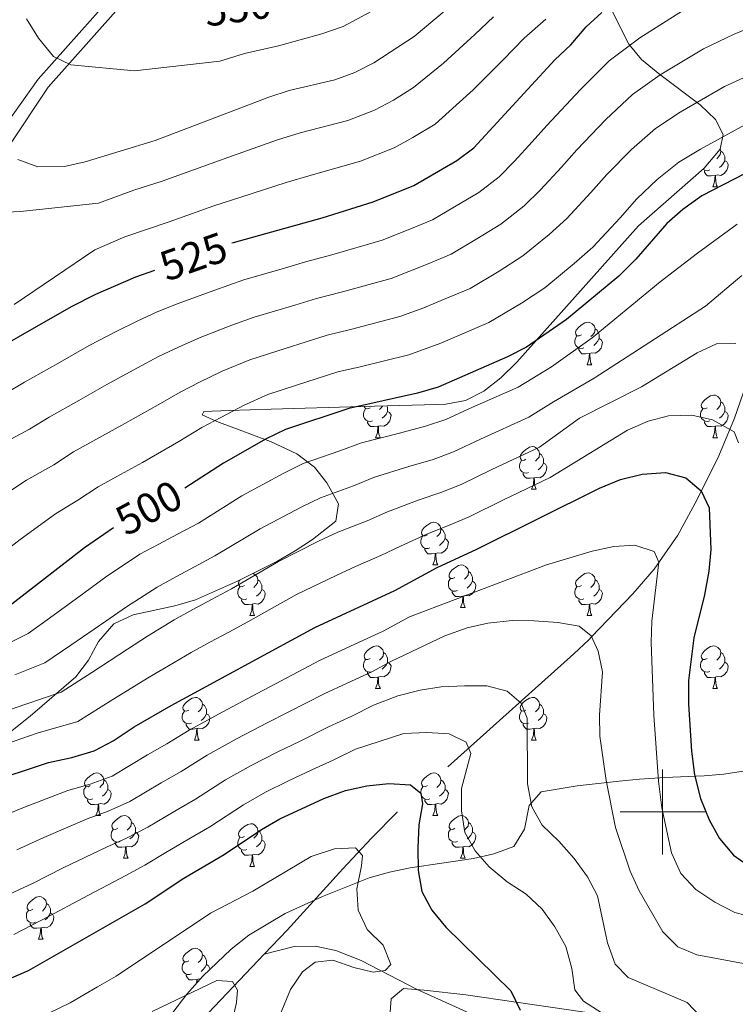
# Model space of a CAD drawing. Extents: x 622663 to 627176, y 787188 to 790243.
# Drawn here: x 623849 to 624017, y 787955 to 788186 of the extents above; entities that cross this region are included whole.
import ezdxf
from ezdxf.enums import TextEntityAlignment as Align

# ---------------------------------------------------------------- set-up
doc = ezdxf.new("R2010")
doc.units = 0
doc.header["$MEASUREMENT"] = 0
doc.linetypes.add('DGN Style 3', pattern=[55.74646, 39.8189, -15.92756])
for name, color, linetype in [('Nivel 11', 7, 'Continuous'), ('Nivel 21', 7, 'Continuous'), ('Nivel 35', 7, 'Continuous'), ('Nivel 36', 7, 'Continuous'), ('Nivel 4', 7, 'Continuous'), ('Nivel 41', 7, 'Continuous'), ('Nivel 5', 7, 'Continuous'), ('Nivel 61', 7, 'Continuous'), ('Nivel 63', 7, 'Continuous')]:
    doc.layers.add(name, color=color, linetype=linetype)
doc.styles.add('Style-ariali', font='ariali.shx', dxfattribs={"bigfont": 'arialibig.shx'})
doc.linetypes.add('5zonar', pattern='A,-5,[1,dgnlstyle.shx,S=0.08,R=0,X=0,Y=0],-5', length=10)

msp = doc.modelspace()

# ---------------------------------------------------------------- linework, layer by layer
at = {"layer": 'Nivel 11', "color": 142, "linetype": 'DGN Style 3', "lineweight": 13}
for points in [[(624020.411, 788102.575, 485.809), (624016.909, 788092.584, 482.759), (624013.212, 788083.734, 479.884), (624008.17, 788073.461, 476.589), (624003.568, 788065.129, 473.926), (623998.005, 788057.105, 471.346), (623992.982, 788051.304, 469.868), (623983.309, 788041.174, 465), (623982.642, 788040.475, 465.209), (623979.142, 788037.171, 468.131), (623937.587, 787999.9, 448.636), (623931.48, 787993.828, 446.206), (623924.768, 787986.604, 444.409), (623911.636, 787972.145, 442.164), (623906.295, 787966.545, 441.253)], [(623906.295, 787966.545, 441.253), (623880.507, 787939.509, 436.856), (623869.67, 787929.303, 435.166), (623864.076, 787925.077, 434.37), (623846.861, 787915.001, 432.142), (623839.424, 787910.192, 431.038), (623811.127, 787891.254, 424.654), (623806.977, 787888.53, 424.136), (623798.6, 787883.006, 423.761), (623794.587, 787880.01, 423.548), (623790.832, 787876.726, 423.081), (623786.756, 787872.411, 422.023), (623777.598, 787861.054, 418.515), (623771.878, 787854.33, 417.053), (623768.784, 787850.445, 416.509), (623763.511, 787842.034, 415.899)], [(623955.434, 787952.229, 449.7), (623942.273, 787958.183, 447.422), (623929.071, 787965.037, 445.714), (623923.153, 787967.379, 444.658), (623918.227, 787968.417, 443.732), (623913.336, 787968.313, 442.753), (623906.295, 787966.545, 441.253)]]:
    msp.add_polyline3d(points, dxfattribs=at)
at = {"layer": 'Nivel 21', "color": 19, "linetype": 'Continuous', "lineweight": 0}
msp.add_polyline3d([(623836.089, 788142.998, 534.88), (623837.315, 788143.367, 535.919), (623855.41, 788170.489, 542.982), (623871.354, 788188.335, 548.558), (623888.955, 788205.829, 553.948), (623903.474, 788226.982, 561.01), (623913.014, 788239.981, 563.427), (623924.325, 788262.384, 569.6), (623929.181, 788254.915, 568.726), (623937.483, 788252.48, 568.726), (623948.486, 788253.389, 568.726), (623961.394, 788260.903, 568.912), (623969.355, 788269.141, 569.283), (623976.611, 788278.379, 572.257), (623983.238, 788288.285, 572.629)], dxfattribs=at)
at = {"layer": 'Nivel 21', "color": 19, "linetype": 'DGN Style 3', "lineweight": 0}
msp.add_polyline3d([(623835.121, 788147.073, 535.919), (623853.061, 788172.362, 542.982), (623869.177, 788190.4, 548.558)], dxfattribs=at)
at = {"layer": 'Nivel 35', "color": 92, "linetype": '5zonar', "lineweight": 0, "ltscale": 0.5}
for points in [[(623839.512, 788013.247, 491.444), (623851.238, 788022.503, 492.826), (623861.982, 788031.785, 494.321), (623864.931, 788035.672, 495.425), (623867.249, 788040.052, 496.849), (623870.919, 788044.246, 497.937), (623875.404, 788046.335, 498.085), (623885.241, 788048.445, 497.657), (623890.101, 788049.872, 497.55), (623899.968, 788054.232, 497.681), (623909.217, 788058.865, 497.942), (623913.577, 788061.388, 498.22), (623917.663, 788064.071, 498.648), (623923.096, 788068.414, 499.65), (623923.729, 788072.472, 500.943), (623920.974, 788077.378, 502.821), (623918.083, 788081.052, 504.598), (623913.938, 788084.217, 506.825), (623907.737, 788087.153, 509.505), (623895.112, 788091.853, 515.028), (623891.658, 788093.378, 517.276), (623892.092, 788094.191, 518.784), (623898.049, 788094.426, 519.465), (623907.934, 788094.714, 518.873), (623929.292, 788095.322, 514.875), (623944.021, 788095.739, 511.214), (623949.031, 788095.892, 510.688), (623953.635, 788096.785, 510.702), (623957.918, 788098.95, 510.797), (623961.933, 788102.066, 510.956), (623965.734, 788105.814, 511.164), (623994.303, 788137.874, 513.353), (624009.802, 788151.46, 514.676), (624013.539, 788155.861, 515.256), (624014.284, 788159.342, 515.993), (624012.466, 788162.84, 517.181), (624008.86, 788166.352, 518.756), (623999.38, 788173.426, 522.811), (623995.053, 788176.987, 525.165), (623992.034, 788180.566, 527.651), (623988.191, 788188.212, 533.109)], [(624018.927, 788009.59, 482.14), (624014.397, 788008.836, 480.455), (624009.817, 788008.451, 478.472), (624000.535, 788008.121, 474.374), (623994.576, 788007.724, 472.243), (623989.78, 788007.232, 471.019), (623979.933, 788006.102, 469.154), (623971.421, 788004.731, 467.295), (623968.638, 788001.475, 465.785), (623967.529, 787995.97, 464.128), (623965.042, 787991.862, 462.779), (623960.269, 787990.135, 461.763), (623955.5, 787989.01, 460.877), (623940.632, 787986.805, 458.588), (623935.732, 787985.855, 457.918), (623930.98, 787984.495, 457.28), (623920.017, 787980.088, 455.812), (623911.214, 787976.111, 454.673), (623902.648, 787970.981, 453.617), (623898.464, 787967.722, 453.126), (623891.82, 787961.335, 452.399), (623888.055, 787957.152, 452.028), (623884.78, 787952.822, 451.726)], [(623935.66, 787949.827, 458.804), (623936.119, 787956.03, 457.458), (623939.056, 787958.474, 457.018), (623943.924, 787958.071, 457.305), (623953.748, 787956.932, 458.725), (623989.22, 787951.788, 466.153)]]:
    msp.add_polyline3d(points, dxfattribs=at)
at = {"layer": 'Nivel 36', "color": 92, "linetype": 'Continuous', "lineweight": 0, "flags": 128}
for points in [[(624013.559, 788155.956), (624013.685, 788155.453), (624013.575, 788154.603), (624013.15, 788154.073), (624012.73, 788153.648)], [(624013.685, 788155.453), (624014.16, 788155.138), (624014.475, 788154.498), (624014.635, 788154.178), (624014.635, 788153.598), (624014.635, 788153.173), (624014.265, 788152.483), (624013.845, 788152.003), (624013.365, 788151.583)], [(624014.635, 788153.173), (624015.09, 788152.923), (624015.435, 788152.308), (624015.325, 788151.583), (624015.115, 788150.943), (624014.53, 788150.203), (624013.735, 788149.723), (624012.885, 788149.828), (624012.455, 788149.698)], [(624011.085, 788150.993), (624010.66, 788150.833), (624010.075, 788150.893), (624009.6, 788151.103), (624009.504, 788151.199)], [(624012.345, 788149.698), (624011.455, 788149.613), (624010.61, 788149.613), (624010.185, 788150.043), (624009.865, 788150.518), (624009.865, 788150.833)], [(624011.8, 788147.013), (624012.235, 788148.173), (624012.345, 788149.698), (624012.455, 788149.698), (624012.49, 788149.113), (624012.525, 788148.428), (624012.595, 788147.813), (624012.71, 788147.413), (624012.925, 788147.013)], [(624011.8, 788147.013), (624012.925, 788147.013)], [(623980.923, 788112.224), (623980.393, 788111.959), (623979.863, 788112.014), (623979.598, 788112.384), (623979.543, 788112.809), (623979.703, 788113.329), (623980.183, 788113.924), (623980.818, 788114.454), (623981.718, 788115.039), (623982.463, 788115.199), (623982.888, 788115.144), (623983.418, 788114.829), (623983.948, 788114.244), (623984.108, 788113.604), (623983.998, 788112.754), (623983.573, 788112.224), (623983.153, 788111.799)], [(623984.108, 788113.604), (623984.583, 788113.289), (623984.898, 788112.649), (623985.058, 788112.329), (623985.058, 788111.749), (623985.058, 788111.324), (623984.688, 788110.634), (623984.268, 788110.154), (623983.788, 788109.734)], [(623981.508, 788109.144), (623981.083, 788108.984), (623980.498, 788109.044), (623980.023, 788109.254), (623979.598, 788109.679), (623979.383, 788110.264), (623979.383, 788110.684), (623979.438, 788111.269), (623979.863, 788111.959)], [(623985.058, 788111.324), (623985.513, 788111.074), (623985.858, 788110.459), (623985.748, 788109.734), (623985.538, 788109.094), (623984.953, 788108.354), (623984.158, 788107.874), (623983.308, 788107.979), (623982.878, 788107.849)], [(623982.768, 788107.849), (623981.878, 788107.764), (623981.033, 788107.764), (623980.608, 788108.194), (623980.288, 788108.669), (623980.288, 788108.984)], [(623982.223, 788105.164), (623982.658, 788106.324), (623982.768, 788107.849), (623982.878, 788107.849), (623982.913, 788107.264), (623982.948, 788106.579), (623983.018, 788105.964), (623983.133, 788105.564), (623983.348, 788105.164)], [(623982.223, 788105.164), (623983.348, 788105.164)], [(624010.5, 788095.081), (624009.97, 788094.816), (624009.44, 788094.871), (624009.175, 788095.241), (624009.12, 788095.666), (624009.28, 788096.186), (624009.76, 788096.781), (624010.395, 788097.311), (624011.295, 788097.896), (624012.04, 788098.056), (624012.465, 788098.001), (624012.995, 788097.686), (624013.525, 788097.101), (624013.685, 788096.461), (624013.575, 788095.611), (624013.15, 788095.081), (624012.73, 788094.656)], [(624013.685, 788096.461), (624014.16, 788096.146), (624014.475, 788095.506), (624014.635, 788095.186), (624014.635, 788094.606), (624014.635, 788094.181), (624014.265, 788093.491), (624013.845, 788093.011), (624013.365, 788092.591)], [(623931.758, 788092.001), (623931.333, 788091.841), (623930.748, 788091.901), (623930.273, 788092.111), (623929.848, 788092.536), (623929.633, 788093.121), (623929.633, 788093.541), (623929.688, 788094.126), (623930.113, 788094.816)], [(623931.173, 788095.081), (623930.643, 788094.816), (623930.113, 788094.871), (623929.848, 788095.241), (623929.836, 788095.337)], [(623935.308, 788094.181), (623935.763, 788093.931), (623936.108, 788093.316), (623935.998, 788092.591), (623935.788, 788091.951), (623935.203, 788091.211), (623934.408, 788090.731), (623933.558, 788090.836), (623933.128, 788090.706)], [(623934.126, 788095.459), (623933.823, 788095.081), (623933.403, 788094.656)], [(623935.157, 788095.488), (623935.308, 788095.186), (623935.308, 788094.606), (623935.308, 788094.181), (623934.938, 788093.491), (623934.518, 788093.011), (623934.038, 788092.591)], [(624011.085, 788092.001), (624010.66, 788091.841), (624010.075, 788091.901), (624009.6, 788092.111), (624009.175, 788092.536), (624008.96, 788093.121), (624008.96, 788093.541), (624009.015, 788094.126), (624009.44, 788094.816)], [(624014.635, 788094.181), (624015.09, 788093.931), (624015.435, 788093.316), (624015.325, 788092.591), (624015.115, 788091.951), (624014.53, 788091.211), (624013.735, 788090.731), (624012.885, 788090.836), (624012.455, 788090.706)], [(623933.018, 788090.706), (623932.128, 788090.621), (623931.283, 788090.621), (623930.858, 788091.051), (623930.538, 788091.526), (623930.538, 788091.841)], [(624012.345, 788090.706), (624011.455, 788090.621), (624010.61, 788090.621), (624010.185, 788091.051), (624009.865, 788091.526), (624009.865, 788091.841)], [(623932.473, 788088.021), (623932.908, 788089.181), (623933.018, 788090.706), (623933.128, 788090.706), (623933.163, 788090.121), (623933.198, 788089.436), (623933.268, 788088.821), (623933.383, 788088.421), (623933.598, 788088.021)], [(624011.8, 788088.021), (624012.235, 788089.181), (624012.345, 788090.706), (624012.455, 788090.706), (624012.49, 788090.121), (624012.525, 788089.436), (624012.595, 788088.821), (624012.71, 788088.421), (624012.925, 788088.021)], [(623932.473, 788088.021), (623933.598, 788088.021)], [(624011.8, 788088.021), (624012.925, 788088.021)], [(623967.864, 788082.941), (623967.334, 788082.676), (623966.804, 788082.731), (623966.539, 788083.101), (623966.484, 788083.526), (623966.644, 788084.046), (623967.124, 788084.641), (623967.759, 788085.171), (623968.659, 788085.756), (623969.404, 788085.916), (623969.829, 788085.861), (623970.359, 788085.546), (623970.889, 788084.961), (623971.049, 788084.321), (623970.939, 788083.471), (623970.514, 788082.941), (623970.094, 788082.516)], [(623971.049, 788084.321), (623971.524, 788084.006), (623971.839, 788083.366), (623971.999, 788083.046), (623971.999, 788082.466), (623971.999, 788082.041), (623971.629, 788081.351), (623971.209, 788080.871), (623970.729, 788080.451)], [(623968.449, 788079.861), (623968.024, 788079.701), (623967.439, 788079.761), (623966.964, 788079.971), (623966.539, 788080.396), (623966.324, 788080.981), (623966.324, 788081.401), (623966.379, 788081.986), (623966.804, 788082.676)], [(623971.999, 788082.041), (623972.454, 788081.791), (623972.799, 788081.176), (623972.689, 788080.451), (623972.479, 788079.811), (623971.894, 788079.071), (623971.099, 788078.591), (623970.249, 788078.696), (623969.819, 788078.566)], [(623969.709, 788078.566), (623968.819, 788078.481), (623967.974, 788078.481), (623967.549, 788078.911), (623967.229, 788079.386), (623967.229, 788079.701)], [(623969.164, 788075.881), (623969.599, 788077.041), (623969.709, 788078.566), (623969.819, 788078.566), (623969.854, 788077.981), (623969.889, 788077.296), (623969.959, 788076.681), (623970.074, 788076.281), (623970.289, 788075.881)], [(623969.164, 788075.881), (623970.289, 788075.881)], [(623944.676, 788065.172), (623944.146, 788064.907), (623943.616, 788064.962), (623943.351, 788065.332), (623943.296, 788065.757), (623943.456, 788066.277), (623943.936, 788066.872), (623944.571, 788067.402), (623945.471, 788067.987), (623946.216, 788068.147), (623946.641, 788068.092), (623947.171, 788067.777), (623947.701, 788067.192), (623947.861, 788066.552), (623947.751, 788065.702), (623947.326, 788065.172), (623946.906, 788064.747)], [(623947.861, 788066.552), (623948.336, 788066.237), (623948.651, 788065.597), (623948.811, 788065.277), (623948.811, 788064.697), (623948.811, 788064.272), (623948.441, 788063.582), (623948.021, 788063.102), (623947.541, 788062.682)], [(623945.261, 788062.092), (623944.836, 788061.932), (623944.251, 788061.992), (623943.776, 788062.202), (623943.351, 788062.627), (623943.136, 788063.212), (623943.136, 788063.632), (623943.191, 788064.217), (623943.616, 788064.907)], [(623948.811, 788064.272), (623949.266, 788064.022), (623949.611, 788063.407), (623949.501, 788062.682), (623949.291, 788062.042), (623948.706, 788061.302), (623947.911, 788060.822), (623947.061, 788060.927), (623946.631, 788060.797)], [(623946.521, 788060.797), (623945.631, 788060.712), (623944.786, 788060.712), (623944.361, 788061.142), (623944.041, 788061.617), (623944.041, 788061.932)], [(623945.976, 788058.112), (623946.411, 788059.272), (623946.521, 788060.797), (623946.631, 788060.797), (623946.666, 788060.212), (623946.701, 788059.527), (623946.771, 788058.912), (623946.886, 788058.512), (623947.101, 788058.112)], [(623945.976, 788058.112), (623947.101, 788058.112)], [(623951.151, 788055.137), (623950.621, 788054.872), (623950.091, 788054.927), (623949.826, 788055.297), (623949.771, 788055.722), (623949.931, 788056.242), (623950.411, 788056.837), (623951.046, 788057.367), (623951.946, 788057.952), (623952.691, 788058.112), (623953.116, 788058.057), (623953.646, 788057.742), (623954.176, 788057.157), (623954.336, 788056.517), (623954.226, 788055.667), (623953.801, 788055.137), (623953.381, 788054.712)], [(623954.336, 788056.517), (623954.811, 788056.202), (623955.126, 788055.562), (623955.286, 788055.242), (623955.286, 788054.662), (623955.286, 788054.237), (623954.916, 788053.547), (623954.496, 788053.067), (623954.016, 788052.647)], [(623901.596, 788053.232), (623901.066, 788052.967), (623900.536, 788053.022), (623900.271, 788053.392), (623900.216, 788053.817), (623900.376, 788054.337), (623900.511, 788054.504)], [(623903.671, 788056.087), (623904.091, 788055.837), (623904.621, 788055.252), (623904.781, 788054.612), (623904.671, 788053.762), (623904.246, 788053.232), (623903.826, 788052.807)], [(623904.781, 788054.612), (623905.256, 788054.297), (623905.571, 788053.657), (623905.731, 788053.337), (623905.731, 788052.757), (623905.731, 788052.332), (623905.361, 788051.642), (623904.941, 788051.162), (623904.461, 788050.742)], [(623951.736, 788052.057), (623951.311, 788051.897), (623950.726, 788051.957), (623950.251, 788052.167), (623949.826, 788052.592), (623949.611, 788053.177), (623949.611, 788053.597), (623949.666, 788054.182), (623950.091, 788054.872)], [(623955.286, 788054.237), (623955.741, 788053.987), (623956.086, 788053.372), (623955.976, 788052.647), (623955.766, 788052.007), (623955.181, 788051.267), (623954.386, 788050.787), (623953.536, 788050.892), (623953.106, 788050.762)], [(623980.923, 788053.232), (623980.393, 788052.967), (623979.863, 788053.022), (623979.598, 788053.392), (623979.543, 788053.817), (623979.703, 788054.337), (623980.183, 788054.932), (623980.818, 788055.462), (623981.718, 788056.047), (623982.463, 788056.207), (623982.888, 788056.152), (623983.418, 788055.837), (623983.948, 788055.252), (623984.108, 788054.612), (623983.998, 788053.762), (623983.573, 788053.232), (623983.153, 788052.807)], [(623984.108, 788054.612), (623984.583, 788054.297), (623984.898, 788053.657), (623985.058, 788053.337), (623985.058, 788052.757), (623985.058, 788052.332), (623984.688, 788051.642), (623984.268, 788051.162), (623983.788, 788050.742)], [(623902.181, 788050.152), (623901.756, 788049.992), (623901.171, 788050.052), (623900.696, 788050.262), (623900.271, 788050.687), (623900.056, 788051.272), (623900.056, 788051.692), (623900.111, 788052.277), (623900.536, 788052.967)], [(623905.731, 788052.332), (623906.186, 788052.082), (623906.531, 788051.467), (623906.421, 788050.742), (623906.211, 788050.102), (623905.626, 788049.362), (623904.831, 788048.882), (623903.981, 788048.987), (623903.551, 788048.857)], [(623952.996, 788050.762), (623952.106, 788050.677), (623951.261, 788050.677), (623950.836, 788051.107), (623950.516, 788051.582), (623950.516, 788051.897)], [(623981.508, 788050.152), (623981.083, 788049.992), (623980.498, 788050.052), (623980.023, 788050.262), (623979.598, 788050.687), (623979.383, 788051.272), (623979.383, 788051.692), (623979.438, 788052.277), (623979.863, 788052.967)], [(623985.058, 788052.332), (623985.513, 788052.082), (623985.858, 788051.467), (623985.748, 788050.742), (623985.538, 788050.102), (623984.953, 788049.362), (623984.158, 788048.882), (623983.308, 788048.987), (623982.878, 788048.857)], [(623903.441, 788048.857), (623902.551, 788048.772), (623901.706, 788048.772), (623901.281, 788049.202), (623900.961, 788049.677), (623900.961, 788049.992)], [(623952.451, 788048.077), (623952.886, 788049.237), (623952.996, 788050.762), (623953.106, 788050.762), (623953.141, 788050.177), (623953.176, 788049.492), (623953.246, 788048.877), (623953.361, 788048.477), (623953.576, 788048.077)], [(623982.768, 788048.857), (623981.878, 788048.772), (623981.033, 788048.772), (623980.608, 788049.202), (623980.288, 788049.677), (623980.288, 788049.992)], [(623902.896, 788046.172), (623903.331, 788047.332), (623903.441, 788048.857), (623903.551, 788048.857), (623903.586, 788048.272), (623903.621, 788047.587), (623903.691, 788046.972), (623903.806, 788046.572), (623904.021, 788046.172)], [(623952.451, 788048.077), (623953.576, 788048.077)], [(623982.223, 788046.172), (623982.658, 788047.332), (623982.768, 788048.857), (623982.878, 788048.857), (623982.913, 788048.272), (623982.948, 788047.587), (623983.018, 788046.972), (623983.133, 788046.572), (623983.348, 788046.172)], [(623902.896, 788046.172), (623904.021, 788046.172)], [(623982.223, 788046.172), (623983.348, 788046.172)], [(623931.173, 788036.089), (623930.643, 788035.824), (623930.113, 788035.879), (623929.848, 788036.249), (623929.793, 788036.674), (623929.953, 788037.194), (623930.433, 788037.789), (623931.068, 788038.319), (623931.968, 788038.904), (623932.713, 788039.064), (623933.138, 788039.009), (623933.668, 788038.694), (623934.198, 788038.109), (623934.358, 788037.469), (623934.248, 788036.619), (623933.823, 788036.089), (623933.403, 788035.664)], [(624010.5, 788036.089), (624009.97, 788035.824), (624009.44, 788035.879), (624009.175, 788036.249), (624009.12, 788036.674), (624009.28, 788037.194), (624009.76, 788037.789), (624010.395, 788038.319), (624011.295, 788038.904), (624012.04, 788039.064), (624012.465, 788039.009), (624012.995, 788038.694), (624013.525, 788038.109), (624013.685, 788037.469), (624013.575, 788036.619), (624013.15, 788036.089), (624012.73, 788035.664)], [(623931.758, 788033.009), (623931.333, 788032.849), (623930.748, 788032.909), (623930.273, 788033.119), (623929.848, 788033.544), (623929.633, 788034.129), (623929.633, 788034.549), (623929.688, 788035.134), (623930.113, 788035.824)], [(623934.358, 788037.469), (623934.833, 788037.154), (623935.148, 788036.514), (623935.308, 788036.194), (623935.308, 788035.614), (623935.308, 788035.189), (623934.938, 788034.499), (623934.518, 788034.019), (623934.038, 788033.599)], [(624011.085, 788033.009), (624010.66, 788032.849), (624010.075, 788032.909), (624009.6, 788033.119), (624009.175, 788033.544), (624008.96, 788034.129), (624008.96, 788034.549), (624009.015, 788035.134), (624009.44, 788035.824)], [(624013.685, 788037.469), (624014.16, 788037.154), (624014.475, 788036.514), (624014.635, 788036.194), (624014.635, 788035.614), (624014.635, 788035.189), (624014.265, 788034.499), (624013.845, 788034.019), (624013.365, 788033.599)], [(623935.308, 788035.189), (623935.763, 788034.939), (623936.108, 788034.324), (623935.998, 788033.599), (623935.788, 788032.959), (623935.203, 788032.219), (623934.408, 788031.739), (623933.558, 788031.844), (623933.128, 788031.714)], [(624014.635, 788035.189), (624015.09, 788034.939), (624015.435, 788034.324), (624015.325, 788033.599), (624015.115, 788032.959), (624014.53, 788032.219), (624013.735, 788031.739), (624012.885, 788031.844), (624012.455, 788031.714)], [(623933.018, 788031.714), (623932.128, 788031.629), (623931.283, 788031.629), (623930.858, 788032.059), (623930.538, 788032.534), (623930.538, 788032.849)], [(623932.473, 788029.029), (623932.908, 788030.189), (623933.018, 788031.714), (623933.128, 788031.714), (623933.163, 788031.129), (623933.198, 788030.444), (623933.268, 788029.829), (623933.383, 788029.429), (623933.598, 788029.029)], [(624012.345, 788031.714), (624011.455, 788031.629), (624010.61, 788031.629), (624010.185, 788032.059), (624009.865, 788032.534), (624009.865, 788032.849)], [(624011.8, 788029.029), (624012.235, 788030.189), (624012.345, 788031.714), (624012.455, 788031.714), (624012.49, 788031.129), (624012.525, 788030.444), (624012.595, 788029.829), (624012.71, 788029.429), (624012.925, 788029.029)], [(623932.473, 788029.029), (623933.598, 788029.029)], [(624011.8, 788029.029), (624012.925, 788029.029)], [(623888.537, 788023.949), (623888.007, 788023.684), (623887.477, 788023.739), (623887.212, 788024.109), (623887.157, 788024.534), (623887.317, 788025.054), (623887.797, 788025.649), (623888.432, 788026.179), (623889.332, 788026.764), (623890.077, 788026.924), (623890.502, 788026.869), (623891.032, 788026.554), (623891.562, 788025.969), (623891.722, 788025.329), (623891.612, 788024.479), (623891.187, 788023.949), (623890.767, 788023.524)], [(623967.864, 788023.949), (623967.334, 788023.684), (623966.804, 788023.739), (623966.539, 788024.109), (623966.484, 788024.534), (623966.644, 788025.054), (623967.124, 788025.649), (623967.759, 788026.179), (623968.659, 788026.764), (623969.404, 788026.924), (623969.829, 788026.869), (623970.359, 788026.554), (623970.889, 788025.969), (623971.049, 788025.329), (623970.939, 788024.479), (623970.514, 788023.949), (623970.094, 788023.524)], [(623891.722, 788025.329), (623892.197, 788025.014), (623892.512, 788024.374), (623892.672, 788024.054), (623892.672, 788023.474), (623892.672, 788023.049), (623892.302, 788022.359), (623891.882, 788021.879), (623891.402, 788021.459)], [(623971.049, 788025.329), (623971.524, 788025.014), (623971.839, 788024.374), (623971.999, 788024.054), (623971.999, 788023.474), (623971.999, 788023.049), (623971.629, 788022.359), (623971.209, 788021.879), (623970.729, 788021.459)], [(623889.122, 788020.869), (623888.697, 788020.709), (623888.112, 788020.769), (623887.637, 788020.979), (623887.212, 788021.404), (623886.997, 788021.989), (623886.997, 788022.409), (623887.052, 788022.994), (623887.477, 788023.684)], [(623892.672, 788023.049), (623893.127, 788022.799), (623893.472, 788022.184), (623893.362, 788021.459), (623893.152, 788020.819), (623892.567, 788020.079), (623891.772, 788019.599), (623890.922, 788019.704), (623890.492, 788019.574)], [(623968.449, 788020.869), (623968.024, 788020.709), (623967.439, 788020.769), (623966.964, 788020.979), (623966.539, 788021.404), (623966.324, 788021.989), (623966.324, 788022.409), (623966.379, 788022.994), (623966.804, 788023.684)], [(623971.999, 788023.049), (623972.454, 788022.799), (623972.799, 788022.184), (623972.689, 788021.459), (623972.479, 788020.819), (623971.894, 788020.079), (623971.099, 788019.599), (623970.249, 788019.704), (623969.819, 788019.574)], [(623890.382, 788019.574), (623889.492, 788019.489), (623888.647, 788019.489), (623888.222, 788019.919), (623887.902, 788020.394), (623887.902, 788020.709)], [(623889.837, 788016.889), (623890.272, 788018.049), (623890.382, 788019.574), (623890.492, 788019.574), (623890.527, 788018.989), (623890.562, 788018.304), (623890.632, 788017.689), (623890.747, 788017.289), (623890.962, 788016.889)], [(623969.709, 788019.574), (623968.819, 788019.489), (623967.974, 788019.489), (623967.549, 788019.919), (623967.229, 788020.394), (623967.229, 788020.709)], [(623969.164, 788016.889), (623969.599, 788018.049), (623969.709, 788019.574), (623969.819, 788019.574), (623969.854, 788018.989), (623969.889, 788018.304), (623969.959, 788017.689), (623970.074, 788017.289), (623970.289, 788016.889)], [(623889.837, 788016.889), (623890.962, 788016.889)], [(623969.164, 788016.889), (623970.289, 788016.889)], [(623865.349, 788006.18), (623864.819, 788005.915), (623864.289, 788005.97), (623864.024, 788006.34), (623863.969, 788006.765), (623864.129, 788007.285), (623864.609, 788007.88), (623865.244, 788008.41), (623866.144, 788008.995), (623866.889, 788009.155), (623867.314, 788009.1), (623867.844, 788008.785), (623868.374, 788008.2), (623868.534, 788007.56), (623868.424, 788006.71), (623867.999, 788006.18), (623867.579, 788005.755)], [(623944.676, 788006.18), (623944.146, 788005.915), (623943.616, 788005.97), (623943.351, 788006.34), (623943.296, 788006.765), (623943.456, 788007.285), (623943.936, 788007.88), (623944.571, 788008.41), (623945.471, 788008.995), (623946.216, 788009.155), (623946.641, 788009.1), (623947.171, 788008.785), (623947.701, 788008.2), (623947.861, 788007.56), (623947.751, 788006.71), (623947.326, 788006.18), (623946.906, 788005.755)], [(623865.934, 788003.1), (623865.509, 788002.94), (623864.924, 788003), (623864.449, 788003.21), (623864.024, 788003.635), (623863.809, 788004.22), (623863.809, 788004.64), (623863.864, 788005.225), (623864.289, 788005.915)], [(623868.534, 788007.56), (623869.009, 788007.245), (623869.324, 788006.605), (623869.484, 788006.285), (623869.484, 788005.705), (623869.484, 788005.28), (623869.114, 788004.59), (623868.694, 788004.11), (623868.214, 788003.69)], [(623945.261, 788003.1), (623944.836, 788002.94), (623944.251, 788003), (623943.776, 788003.21), (623943.351, 788003.635), (623943.136, 788004.22), (623943.136, 788004.64), (623943.191, 788005.225), (623943.616, 788005.915)], [(623947.861, 788007.56), (623948.336, 788007.245), (623948.651, 788006.605), (623948.811, 788006.285), (623948.811, 788005.705), (623948.811, 788005.28), (623948.441, 788004.59), (623948.021, 788004.11), (623947.541, 788003.69)], [(623869.484, 788005.28), (623869.939, 788005.03), (623870.284, 788004.415), (623870.174, 788003.69), (623869.964, 788003.05), (623869.379, 788002.31), (623868.584, 788001.83), (623867.734, 788001.935), (623867.304, 788001.805)], [(623948.811, 788005.28), (623949.266, 788005.03), (623949.611, 788004.415), (623949.501, 788003.69), (623949.291, 788003.05), (623948.706, 788002.31), (623947.911, 788001.83), (623947.061, 788001.935), (623946.631, 788001.805)], [(623867.194, 788001.805), (623866.304, 788001.72), (623865.459, 788001.72), (623865.034, 788002.15), (623864.714, 788002.625), (623864.714, 788002.94)], [(623866.649, 787999.12), (623867.084, 788000.28), (623867.194, 788001.805), (623867.304, 788001.805), (623867.339, 788001.22), (623867.374, 788000.535), (623867.444, 787999.92), (623867.559, 787999.52), (623867.774, 787999.12)], [(623946.521, 788001.805), (623945.631, 788001.72), (623944.786, 788001.72), (623944.361, 788002.15), (623944.041, 788002.625), (623944.041, 788002.94)], [(623945.976, 787999.12), (623946.411, 788000.28), (623946.521, 788001.805), (623946.631, 788001.805), (623946.666, 788001.22), (623946.701, 788000.535), (623946.771, 787999.92), (623946.886, 787999.52), (623947.101, 787999.12)], [(623866.649, 787999.12), (623867.774, 787999.12)], [(623871.824, 787996.145), (623871.294, 787995.88), (623870.764, 787995.935), (623870.499, 787996.305), (623870.444, 787996.73), (623870.604, 787997.25), (623871.084, 787997.845), (623871.719, 787998.375), (623872.619, 787998.96), (623873.364, 787999.12), (623873.789, 787999.065), (623874.319, 787998.75), (623874.849, 787998.165), (623875.009, 787997.525), (623874.899, 787996.675), (623874.474, 787996.145), (623874.054, 787995.72)], [(623945.976, 787999.12), (623947.101, 787999.12)], [(623951.151, 787996.145), (623950.621, 787995.88), (623950.091, 787995.935), (623949.826, 787996.305), (623949.771, 787996.73), (623949.931, 787997.25), (623950.411, 787997.845), (623951.046, 787998.375), (623951.946, 787998.96), (623952.691, 787999.12), (623953.116, 787999.065), (623953.646, 787998.75), (623954.176, 787998.165), (623954.336, 787997.525), (623954.226, 787996.675), (623953.801, 787996.145), (623953.381, 787995.72)], [(623875.009, 787997.525), (623875.484, 787997.21), (623875.799, 787996.57), (623875.959, 787996.25), (623875.959, 787995.67), (623875.959, 787995.245), (623875.589, 787994.555), (623875.169, 787994.075), (623874.689, 787993.655)], [(623901.596, 787994.24), (623901.066, 787993.975), (623900.536, 787994.03), (623900.271, 787994.4), (623900.216, 787994.825), (623900.376, 787995.345), (623900.856, 787995.94), (623901.491, 787996.47), (623902.391, 787997.055), (623903.136, 787997.215), (623903.561, 787997.16), (623904.091, 787996.845), (623904.621, 787996.26), (623904.781, 787995.62), (623904.671, 787994.77), (623904.246, 787994.24), (623903.826, 787993.815)], [(623954.336, 787997.525), (623954.811, 787997.21), (623955.126, 787996.57), (623955.286, 787996.25), (623955.286, 787995.67), (623955.286, 787995.245), (623954.916, 787994.555), (623954.496, 787994.075), (623954.016, 787993.655)], [(623872.409, 787993.065), (623871.984, 787992.905), (623871.399, 787992.965), (623870.924, 787993.175), (623870.499, 787993.6), (623870.284, 787994.185), (623870.284, 787994.605), (623870.339, 787995.19), (623870.764, 787995.88)], [(623875.959, 787995.245), (623876.414, 787994.995), (623876.759, 787994.38), (623876.649, 787993.655), (623876.439, 787993.015), (623875.854, 787992.275), (623875.059, 787991.795), (623874.209, 787991.9), (623873.779, 787991.77)], [(623902.181, 787991.16), (623901.756, 787991), (623901.171, 787991.06), (623900.696, 787991.27), (623900.271, 787991.695), (623900.056, 787992.28), (623900.056, 787992.7), (623900.111, 787993.285), (623900.536, 787993.975)], [(623904.781, 787995.62), (623905.256, 787995.305), (623905.571, 787994.665), (623905.731, 787994.345), (623905.731, 787993.765), (623905.731, 787993.34), (623905.361, 787992.65), (623904.941, 787992.17), (623904.461, 787991.75)], [(623951.736, 787993.065), (623951.311, 787992.905), (623950.726, 787992.965), (623950.251, 787993.175), (623949.826, 787993.6), (623949.611, 787994.185), (623949.611, 787994.605), (623949.666, 787995.19), (623950.091, 787995.88)], [(623955.286, 787995.245), (623955.741, 787994.995), (623956.086, 787994.38), (623955.976, 787993.655), (623955.766, 787993.015), (623955.181, 787992.275), (623954.386, 787991.795), (623953.536, 787991.9), (623953.106, 787991.77)], [(623873.669, 787991.77), (623872.779, 787991.685), (623871.934, 787991.685), (623871.509, 787992.115), (623871.189, 787992.59), (623871.189, 787992.905)], [(623873.124, 787989.085), (623873.559, 787990.245), (623873.669, 787991.77), (623873.779, 787991.77), (623873.814, 787991.185), (623873.849, 787990.5), (623873.919, 787989.885), (623874.034, 787989.485), (623874.249, 787989.085)], [(623905.731, 787993.34), (623906.186, 787993.09), (623906.531, 787992.475), (623906.421, 787991.75), (623906.211, 787991.11), (623905.626, 787990.37), (623904.831, 787989.89), (623903.981, 787989.995), (623903.551, 787989.865)], [(623952.996, 787991.77), (623952.106, 787991.685), (623951.261, 787991.685), (623950.836, 787992.115), (623950.516, 787992.59), (623950.516, 787992.905)], [(623952.451, 787989.085), (623952.886, 787990.245), (623952.996, 787991.77), (623953.106, 787991.77), (623953.141, 787991.185), (623953.176, 787990.5), (623953.246, 787989.885), (623953.361, 787989.485), (623953.576, 787989.085)], [(623903.441, 787989.865), (623902.551, 787989.78), (623901.706, 787989.78), (623901.281, 787990.21), (623900.961, 787990.685), (623900.961, 787991)], [(623902.896, 787987.18), (623903.331, 787988.34), (623903.441, 787989.865), (623903.551, 787989.865), (623903.586, 787989.28), (623903.621, 787988.595), (623903.691, 787987.98), (623903.806, 787987.58), (623904.021, 787987.18)], [(623873.124, 787989.085), (623874.249, 787989.085)], [(623902.896, 787987.18), (623904.021, 787987.18)], [(623952.451, 787989.085), (623953.576, 787989.085)], [(623851.846, 787977.097), (623851.316, 787976.832), (623850.786, 787976.887), (623850.521, 787977.257), (623850.466, 787977.682), (623850.626, 787978.202), (623851.106, 787978.797), (623851.741, 787979.327), (623852.641, 787979.912), (623853.386, 787980.072), (623853.811, 787980.017), (623854.341, 787979.702), (623854.871, 787979.117), (623855.031, 787978.477), (623854.921, 787977.627), (623854.496, 787977.097), (623854.076, 787976.672)], [(623855.031, 787978.477), (623855.506, 787978.162), (623855.821, 787977.522), (623855.981, 787977.202), (623855.981, 787976.622), (623855.981, 787976.197), (623855.611, 787975.507), (623855.191, 787975.027), (623854.711, 787974.607)], [(623852.431, 787974.017), (623852.006, 787973.857), (623851.421, 787973.917), (623850.946, 787974.127), (623850.521, 787974.552), (623850.306, 787975.137), (623850.306, 787975.557), (623850.361, 787976.142), (623850.786, 787976.832)], [(623855.981, 787976.197), (623856.436, 787975.947), (623856.781, 787975.332), (623856.671, 787974.607), (623856.461, 787973.967), (623855.876, 787973.227), (623855.081, 787972.747), (623854.231, 787972.852), (623853.801, 787972.722)], [(623853.691, 787972.722), (623852.801, 787972.637), (623851.956, 787972.637), (623851.531, 787973.067), (623851.211, 787973.542), (623851.211, 787973.857)], [(623853.146, 787970.037), (623853.581, 787971.197), (623853.691, 787972.722), (623853.801, 787972.722), (623853.836, 787972.137), (623853.871, 787971.452), (623853.941, 787970.837), (623854.056, 787970.437), (623854.271, 787970.037)], [(623853.146, 787970.037), (623854.271, 787970.037)], [(623888.537, 787964.957), (623888.007, 787964.692), (623887.477, 787964.747), (623887.212, 787965.117), (623887.157, 787965.542), (623887.317, 787966.062), (623887.797, 787966.657), (623888.432, 787967.187), (623889.332, 787967.772), (623890.077, 787967.932), (623890.502, 787967.877), (623891.032, 787967.562), (623891.562, 787966.977), (623891.722, 787966.337), (623891.612, 787965.487), (623891.187, 787964.957), (623890.767, 787964.532)], [(623891.722, 787966.337), (623892.197, 787966.022), (623892.512, 787965.382), (623892.672, 787965.062), (623892.672, 787964.482), (623892.672, 787964.057), (623892.302, 787963.367), (623891.882, 787962.887), (623891.402, 787962.467)], [(623889.122, 787961.877), (623888.697, 787961.717), (623888.112, 787961.777), (623887.637, 787961.987), (623887.212, 787962.412), (623886.997, 787962.997), (623886.997, 787963.417), (623887.052, 787964.002), (623887.477, 787964.692)], [(623892.672, 787964.057), (623893.127, 787963.807), (623893.472, 787963.192), (623893.424, 787962.877)], [(623890.382, 787960.582), (623889.492, 787960.497), (623888.647, 787960.497), (623888.222, 787960.927), (623887.902, 787961.402), (623887.902, 787961.717)], [(623890.316, 787959.664), (623890.382, 787960.582), (623890.492, 787960.582), (623890.527, 787959.997), (623890.532, 787959.904)], [(623891.226, 787960.675), (623890.922, 787960.712), (623890.492, 787960.582)]]:
    msp.add_lwpolyline(points, dxfattribs=at)
at = {"layer": 'Nivel 4', "color": 25, "linetype": 'Continuous', "lineweight": 30, "flags": 128}
for points, elevation in [([(623898.639, 788133.821), (623899.018, 788133.955), (623919.921, 788139.776), (623931.934, 788143.515), (623941.47, 788147.365), (623951.619, 788153.193), (623955.627, 788156.182), (623974.641, 788176.943), (623978.409, 788180.42), (623982.03, 788184.643), (623985.716, 788188.024)], 525), ([(624052.896, 788158.013), (624048.231, 788159.81), (624044.472, 788160.325), (624034.309, 788156.875), (624024.477, 788152.761), (624009.238, 788144.893), (624004.739, 788141.73), (624000.996, 788138.419), (623993.683, 788130.001), (623989.731, 788126.046), (623977.429, 788115.825), (623967.978, 788109.302), (623963.533, 788107.015), (623947.168, 788099.925), (623942.376, 788098.479), (623926.15, 788094.869), (623911.306, 788089.971), (623906.754, 788087.718), (623896.685, 788082.062), (623887.606, 788076.135)], 500), ([(623835.381, 788104.309), (623860.897, 788118.878), (623866.677, 788121.79), (623876.091, 788125.861), (623880.523, 788127.426)], 525), ([(623840.528, 788006.663), (623855.483, 788011.649), (623861.002, 788012.807), (623866.259, 788014.394), (623870.694, 788016.702), (623875.642, 788020.03), (623884.349, 788025.052), (623918.203, 788043.408), (623936.982, 788052.062), (623946.934, 788057.465), (623956.292, 788061.791), (623985.138, 788076.163), (623990.071, 788078.177), (623995.213, 788079.449), (624000.691, 788079.856), (624005.512, 788078.544), (624009.051, 788075.543), (624010.976, 788071.544), (624011.394, 788061.687), (624010.901, 788056.597), (624009.884, 788051.025), (624007.368, 788040.931), (624006.137, 788030.935), (624006.126, 788025.349), (624006.828, 788014.274), (624007.489, 788008.678), (624008.896, 788003.166), (624010.976, 787998.11), (624013.357, 787993.714), (624016.684, 787989.849), (624021.143, 787986.715)], 475), ([(623870.835, 788066.801), (623863.949, 788062.114), (623846.86, 788048.892)], 500), ([(623829.627, 787953.019), (623840.358, 787958.213), (623850.772, 787962.694), (623878.271, 787978.401), (623887.322, 787984.414), (623896.839, 787989.979), (623905.654, 787995.849), (623909.973, 787998.367), (623920.292, 788003.135), (623925.416, 788005.03), (623930.438, 788006.111), (623935.6, 788006.697), (623940.664, 788006.344), (623943.09, 788004.418), (623943.476, 788001.871), (623942.662, 787996.934), (623942.401, 787991.545), (623942.492, 787986.245), (623943.384, 787981.279), (623945.728, 787976.863), (623949.009, 787972.879), (623964.273, 787957.925), (623966.526, 787953.373)], 450)]:
    msp.add_lwpolyline(points, dxfattribs=dict(at, elevation=elevation))
at = {"layer": 'Nivel 5', "color": 25, "linetype": 'Continuous', "lineweight": 0, "flags": 128}
for points, elevation in [([(623848.333, 788153.475), (623853.025, 788151.714), (623859.3, 788151.795), (623864.165, 788152.949), (623880.602, 788157.925), (623907.367, 788168.158), (623912.131, 788169.674), (623922.91, 788172.225), (623927.62, 788173.901), (623932.096, 788176.239), (623941.519, 788182.433), (623965.355, 788202.378)], 540), ([(623850.311, 788186.571), (623853.127, 788181.973), (623856.682, 788177.709), (623860.733, 788175.705), (623875.719, 788174.3), (623895.795, 788176.607), (623901.664, 788178.424), (623909.65, 788180.211), (623919.79, 788183.045), (623924.848, 788184.771), (623931.474, 788188.295)], 545), ([(623873.46, 788135.297), (623883.88, 788138.767), (623894.436, 788142.54), (623900.76, 788144.624), (623911.434, 788148.038), (623917.324, 788149.742), (623928.926, 788153.085), (623936.853, 788156.21), (623941.235, 788158.649), (623946.504, 788161.79), (623951.426, 788166.241), (623955.426, 788169.848), (623962.485, 788176.904), (623967.434, 788181.981), (623972.503, 788186.438)], 530), ([(623932.236, 788165.055), (623936.665, 788167.444), (623941.389, 788170.387), (623948.472, 788176.14), (623955.836, 788182.877), (623960.228, 788187.02)], 535), ([(623965.148, 788153.104), (623969.296, 788157.599), (623972.804, 788161.478), (623980.66, 788169.9), (623987.471, 788176.693), (623994.636, 788182.074), (624004.7, 788188.458)], 520), ([(623999.397, 788173.352), (624009.644, 788179.534), (624016.876, 788182.922), (624022.421, 788185.224), (624031.754, 788188.008)], 515), ([(623842.909, 788073.156), (623850.319, 788078.035), (623856.738, 788081.671), (623861.426, 788084.671), (623867.548, 788088.065), (623873.455, 788091.336), (623881.331, 788095.766), (623886.517, 788098.746), (623891.062, 788101.05), (623896.374, 788103.64), (623902.877, 788106.324), (623911.166, 788109.04), (623921.077, 788112.113), (623926.586, 788113.482), (623938.199, 788116.493), (623943.826, 788118.553), (623948.433, 788120.494), (623954.707, 788123.155), (623961.577, 788127.226), (623967.105, 788130.772), (623973.322, 788135.801), (623977.439, 788139.575), (623983.129, 788145.687), (623986.9, 788149.948), (623992.699, 788155.815), (623998.354, 788160.793), (624004.158, 788164.63), (624014.588, 788170.609), (624020.947, 788173.512)], 510), ([(623843.504, 788085.995), (623851.066, 788090.043), (623855.639, 788092.87), (623862.615, 788096.785), (623869.269, 788100.516), (623876.446, 788104.44), (623881.433, 788107.089), (623886.072, 788109.32), (623891.184, 788111.602), (623898.663, 788114.5), (623903.933, 788116.361), (623913.511, 788119.223), (623918.54, 788120.735), (623924.364, 788122.247), (623936.11, 788125.5), (623944.479, 788128.791), (623950.295, 788131.225), (623956.32, 788134.769), (623961.943, 788138.245), (623967.424, 788142.595), (623971.294, 788146.339), (623976.212, 788151.643), (623979.852, 788155.713), (623986.68, 788162.857), (623992.913, 788168.743), (623999.397, 788173.352)], 515), ([(623843.853, 788141.021), (623848.909, 788141.218), (623867.298, 788143.178), (623875.591, 788146.253), (623882.241, 788148.346), (623889.854, 788151.125), (623897.686, 788153.952), (623909.4, 788158.098), (623914.727, 788159.708), (623925.918, 788162.655), (623932.236, 788165.055)], 535), ([(623842.512, 788059.188), (623848.839, 788064.083), (623857.134, 788070.074), (623862.41, 788073.299), (623867.213, 788076.473), (623872.481, 788079.345), (623877.641, 788082.155), (623886.216, 788087.091), (623891.601, 788090.404), (623896.053, 788092.78), (623901.564, 788095.679), (623907.091, 788098.147), (623913.61, 788100.288), (623923.613, 788103.491), (623928.808, 788104.718), (623940.287, 788107.486), (623947.79, 788110.232), (623952.388, 788112.197), (623959.12, 788115.085), (623966.835, 788119.684), (623972.267, 788123.298), (623979.221, 788129.008), (623983.585, 788132.81), (623990.045, 788139.731), (623993.948, 788144.183), (623998.719, 788148.772), (624003.796, 788152.843), (624008.919, 788155.908), (624019.532, 788161.685)], 505), ([(623845.394, 788098.415), (623849.852, 788101.068), (623857.682, 788105.505), (623865.083, 788109.697), (623871.561, 788113.115), (623876.349, 788115.431), (623881.081, 788117.59), (623885.994, 788119.563), (623894.449, 788122.677), (623901.475, 788125.158), (623911.081, 788127.93), (623916.004, 788129.357), (623922.142, 788131.011), (623934.022, 788134.507), (623940.524, 788137.088), (623945.882, 788139.295), (623951.062, 788142.311), (623956.781, 788145.719), (623961.525, 788149.388), (623965.148, 788153.104)], 520), ([(623844.939, 788039.051), (623850.739, 788041.992), (623855.779, 788045.566), (623863.848, 788051.467), (623868.908, 788055.178), (623877.028, 788060.583), (623881.438, 788062.94), (623885.847, 788065.297), (623890.797, 788067.94), (623900.988, 788074.331), (623910.86, 788079.693), (623915.41, 788081.913), (623924.038, 788084.895), (623929.195, 788086.784), (623938.115, 788089.125), (623944.195, 788090.695), (623948.992, 788092.298), (623954.452, 788094.779), (623966.028, 788099.935), (623973.827, 788104.693), (623983.425, 788111.521), (623999.454, 788124.649), (624008.181, 788131.39), (624017.528, 788138.273)], 495), ([(623847.397, 788119.319), (623866.397, 788132.186), (623873.46, 788135.297)], 530), ([(623847.575, 788032.2), (623854.619, 788035.092), (623860.745, 788039.182), (623868.973, 788044.863), (623873.867, 788048.242), (623881.056, 788052.892), (623885.462, 788055.255), (623889.868, 788057.619), (623894.679, 788060.197), (623905.292, 788066.6), (623914.966, 788071.668), (623919.514, 788073.856), (623927.274, 788076.687), (623932.24, 788078.7), (623940.32, 788081.21), (623946.014, 788082.912), (623950.817, 788084.671), (623957.149, 788087.647), (623968.523, 788092.855), (623974.373, 788096.423), (623983.88, 788102.063), (624010.106, 788118.988), (624018.684, 788126.153)], 490), ([(623842.217, 788022.589), (623850.211, 788025.35), (623858.499, 788028.193), (623865.71, 788032.798), (623874.098, 788038.259), (623878.826, 788041.306), (623885.083, 788045.2), (623889.486, 788047.57), (623893.888, 788049.941), (623898.561, 788052.454), (623909.595, 788058.869), (623919.072, 788063.643), (623923.618, 788065.799), (623930.51, 788068.478), (623935.285, 788070.615), (623942.524, 788073.295), (623947.833, 788075.129), (623952.642, 788077.044), (623959.847, 788080.514), (623971.019, 788085.775), (623980.492, 788092.599), (623995.064, 788100.008), (624008.123, 788107.997), (624012.667, 788110.08), (624017.231, 788110.194)], 485), ([(623843.744, 788015.416), (623852.847, 788018.499), (623862.379, 788021.293), (623870.676, 788026.414), (623879.223, 788031.655), (623883.785, 788034.37), (623889.111, 788037.509), (623893.51, 788039.885), (623897.909, 788042.263), (623902.443, 788044.711), (623913.899, 788051.138), (623923.178, 788055.618), (623927.722, 788057.742), (623933.746, 788060.27), (623938.33, 788062.531), (623944.729, 788065.38), (623949.652, 788067.346), (623954.467, 788069.417), (623962.544, 788073.382), (623973.514, 788078.695), (623991.786, 788089.766), (623996.591, 788091.902), (624001.428, 788093.169), (624006.854, 788093.328), (624011.776, 788092.213), (624016.877, 788089.431), (624017.827, 788086.775)], 480), ([(623844.313, 787998.861), (623849.844, 788001.117), (623860.04, 788004.999), (623865.288, 788006.479), (623870.471, 788008.398), (623878.841, 788013.411), (623883.346, 788016.018), (623888.61, 788019.211), (623896.505, 788023.527), (623904.446, 788027.76), (623909.119, 788030.201), (623919.274, 788035.595), (623926.54, 788038.943), (623934.297, 788042.518), (623940.438, 788045.851), (623972.652, 788058.074), (623983.414, 788061.317), (623988.499, 788062.4), (623993.489, 788062.744), (623998.016, 788061.24), (623999.148, 788058.777), (623997.49, 788044.878), (623997.322, 788039.879), (623997.943, 788022.743), (623999.029, 788007.234), (623999.82, 788000.96), (624002.11, 787990.383), (624004.258, 787985.493), (624007.862, 787981.727), (624012.314, 787978.798), (624017.003, 787976.314), (624021.845, 787975.065)], 470), ([(623848.098, 787991.059), (623854.417, 787993.991), (623864.598, 787998.349), (623869.575, 788000.151), (623874.684, 788002.402), (623882.04, 788006.792), (623886.719, 788009.508), (623892.871, 788013.37), (623899.872, 788017.237), (623906.962, 788020.936), (623911.912, 788023.434), (623920.345, 788027.782), (623925.795, 788030.293), (623931.613, 788032.974), (623936.218, 788035.474), (623948.774, 788041.389), (623954.023, 788043.288), (623958.897, 788044.394), (623964.575, 788045.027), (623969.765, 788044.972), (623975.324, 788044.527), (623980.402, 788043.675), (623983.214, 788041.386), (623984.814, 788037.813), (623985.833, 788032.915), (623985.186, 788022.788), (623985.253, 788017.788), (623986.721, 788007.391), (623988.945, 787996.318), (623992.361, 787986.06), (623994.491, 787981.442), (624000.073, 787971.808), (624003.556, 787968.224), (624008.091, 787966.363), (624019.006, 787964.307)], 465), ([(623843.909, 787979.582), (623851.884, 787983.257), (623858.991, 787986.865), (623869.155, 787991.7), (623873.861, 787993.823), (623878.896, 787996.406), (623885.239, 788000.174), (623890.092, 788002.998), (623897.132, 788007.53), (623903.239, 788010.947), (623909.478, 788014.112), (623914.705, 788016.668), (623921.417, 788019.969), (623926.866, 788022.479), (623931.999, 788025.097), (623937.738, 788027.259), (623942.939, 788028.657), (623947.88, 788029.419), (623953.392, 788029.645), (623958.632, 788029.672), (623963.464, 788028.414), (623966.735, 788025.601), (623968.149, 788022.023), (623968.217, 788006.604), (623969.249, 788001.217), (623971.681, 787996.845), (623975.579, 787993.122), (623979.209, 787989.026), (623982.329, 787984.687), (623984.677, 787980.268), (623987.019, 787969.225), (623988.849, 787964.161), (623991.935, 787961.006), (624005.768, 787955.167), (624008.919, 787951.889)], 460), ([(623847.34, 787971.138), (623855.669, 787975.455), (623863.564, 787979.739), (623873.713, 787985.05), (623878.148, 787987.495), (623883.109, 787990.41), (623888.438, 787993.555), (623893.465, 787996.488), (623901.393, 788001.689), (623906.606, 788004.657), (623911.994, 788007.288), (623917.498, 788009.901), (623922.488, 788012.156), (623927.779, 788014.72), (623939.151, 788018.417), (623944.509, 788018.697), (623949.822, 788018.351), (623953.809, 788016.407), (623954.886, 788013.693), (623952.688, 788005.519), (623952.653, 788000.277), (623953.488, 787995.123), (623955.92, 787990.826), (623959.203, 787987.055), (623963.472, 787983.532), (623967.882, 787980.628), (623971.665, 787977.118), (623974.655, 787972.962), (623977.223, 787968.295), (623978.619, 787963.156), (623979.326, 787958.123), (623981.398, 787955.5), (623985.786, 787952.632)], 455), ([(623855.57, 787952.666), (623860.603, 787955.107), (623867.079, 787958.841), (623871.421, 787961.321), (623893.655, 787976.15), (623903.553, 787981.38), (623917.286, 787989.518), (623922.775, 787991.316), (623927.775, 787991.507), (623929.372, 787989.698), (623929.191, 787987.322), (623928.1, 787981.925), (623928.37, 787976.879), (623930.498, 787972.323), (623934.286, 787968.627), (623936.04, 787964.061), (623934.706, 787962.712), (623931.912, 787962.257), (623927.388, 787963.374), (623922.409, 787965.102), (623918.243, 787964.607), (623915.314, 787962.339), (623912.494, 787958.203), (623904.04, 787937.931)], 445), ([(623879.891, 787953.034), (623895.158, 787960.318), (623898.782, 787960.11), (623899.964, 787958.086), (623899.737, 787955.147), (623898.654, 787950.266)], 440)]:
    msp.add_lwpolyline(points, dxfattribs=dict(at, elevation=elevation))
at = {"layer": 'Nivel 61', "color": 19, "linetype": 'Continuous', "lineweight": 0}
msp.add_3dface([(623562.73, 789913.46), (626945.26, 789975.8), (626988.49, 787662.19), (623604.83, 787599.83)], dxfattribs=at)
at = {"layer": 'Nivel 63', "color": 7, "linetype": 'Continuous', "lineweight": 0}
for p, q in [((624000, 787990), (624000, 788010)), ((623990, 788000), (624010, 788000))]:
    msp.add_line(p, q, dxfattribs=at)
at = {"layer": 'Nivel 63', "color": 7, "linetype": 'Continuous', "lineweight": 30}
msp.add_3dface([(622717.266, 787187.703), (622662.539, 790161.21), (627120.776, 790243.3), (627175.504, 787269.794)], dxfattribs=at)
msp.add_3dface([(622717.266, 787187.703), (622662.539, 790161.21), (627120.776, 790243.3), (627175.504, 787269.794)], dxfattribs=at)
at = {"layer": 'Nivel 63', "color": 7, "linetype": 'Continuous', "lineweight": 0}
msp.add_3dface([(622719.266, 787189.703, -0.25), (627173.504, 787271.794, -0.25), (627118.776, 790241.3, -0.25), (622664.539, 790159.21, -0.25)], dxfattribs=at)

# ---------------------------------------------------------------- texts
at = {"layer": 'Nivel 41', "color": 25, "linetype": 'Continuous', "lineweight": 0, "style": 'Style-ariali'}
for s, rotation, p in [('550', 8.29186, (623900.044, 788189.285, 550)), ('525', 19.44474, (623889.621, 788130.638, 525)), ('500', 28.03464, (623879.116, 788071.531, 500))]:
    msp.add_text(s, height=7, rotation=rotation, dxfattribs=at).set_placement(p, align=Align.MIDDLE_CENTER)

doc.saveas('drawing.dxf')
